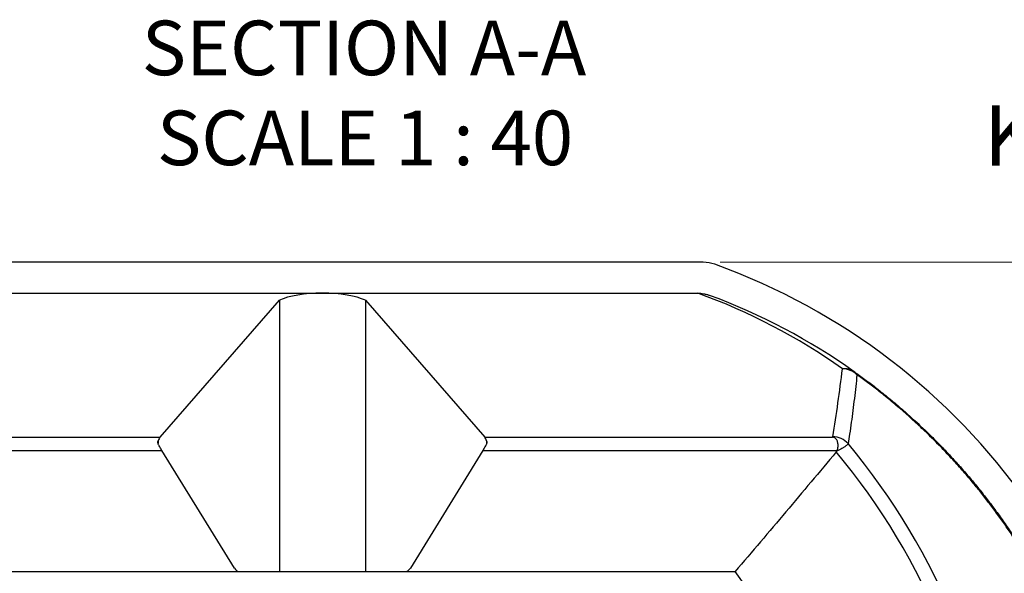
# Model space of a CAD drawing. Units: millimetres. Extents: x 10 to 488, y 10 to 287.
# Drawn here: x 82 to 139, y 87 to 119 of the extents above; entities that cross this region are included whole.
import ezdxf

# ---------------------------------------------------------------- set-up
doc = ezdxf.new("R2010")
doc.units = ezdxf.units.MM
doc.linetypes.add('SLD-Solid', pattern=[0])
doc.styles.add('SLDTEXTSTYLE0', font='ARIAL.TTF', dxfattribs={"width": 0.948})
doc.dimstyles.new('SLDDIMSTYLE0', dxfattribs={"dimtxt": 3.5, "dimasz": 4, "dimexe": 0, "dimexo": 0.0625, "dimgap": 0.875, "dimtad": 1, "dimdec": 0, "dimlfac": 25, "dimrnd": 1e-09, "dimzin": 12, "dimdsep": 46, "dimtxsty": 'SLDTEXTSTYLE0', "dimsah": 1, "dimcen": 0.09, "dimadec": 0, "dimazin": 3, "dimtfac": 1, "dimtdec": 3, "dimtofl": 0, "dimtmove": 0, "dimatfit": 3, "dimfxl": 1, "dimfrac": 2, "dimtolj": 1, "dimtzin": 12, "dimarcsym": 0})

# ---------------------------------------------------------------- blocks, each defined once
blk = doc.blocks.new('SW_NOTE_0_3')
at = {"color": 0, "linetype": 'Continuous', "lineweight": 0, "char_height": 3.175, "attachment_point": 2, "style": 'SLDTEXTSTYLE0'}
for s, insert in [('SECTION A-A', (13.643, 4.093)), ('SCALE 1 : 40', (13.703, -1.141))]:
    blk.add_mtext(s, dxfattribs=dict(at, insert=insert))
blk = doc.blocks.new('_D')
at = {"color": 7, "linetype": 'SLD-Solid', "lineweight": 0}
for p, q in [((122.826, 105.167), (175.112, 105.167)), ((174.112, 105.167), (174.112, 33.167)), ((122.826, 33.167), (175.112, 33.167))]:
    blk.add_line(p, q, dxfattribs=at)
at = {"color": 7, "linetype": 'SLD-Solid', "lineweight": 18}
for points in [[(174.112, 105.167), (173.512, 101.167), (174.712, 101.167)], [(174.112, 33.167), (174.712, 37.167), (173.512, 37.167)]]:
    blk.add_solid(points, dxfattribs=at)
at = {"color": 7, "linetype": 'SLD-Solid', "lineweight": 18, "insert": (169.601, 63.82), "char_height": 3.5, "attachment_point": 1, "rotation": 90, "style": 'SLDTEXTSTYLE0'}
blk.add_mtext('1800', dxfattribs=at)

msp = doc.modelspace()

# ---------------------------------------------------------------- linework, layer by layer
at = {"color": 7, "linetype": 'SLD-Solid', "lineweight": 25}
for p, q in [((121.826, 105.167), (77.549, 105.167)), ((77.514, 103.367), (99.688, 103.367)), ((99.688, 103.367), (121.514, 103.367)), ((90.248, 94.991), (97.188, 102.951)), ((97.188, 102.951), (97.188, 87.167)), ((102.188, 102.951), (109.127, 94.991)), ((102.188, 102.951), (102.188, 87.167)), ((69.488, 94.991), (90.248, 94.991)), ((109.127, 94.991), (129.352, 94.991)), ((129.352, 94.991), (129.363, 95.016)), ((69.74, 94.219), (90.35, 94.219)), ((94.568, 87.362), (90.35, 94.219)), ((109.025, 94.219), (104.808, 87.362)), ((109.025, 94.219), (129.635, 94.219)), ((129.603, 94.171), (129.571, 94.13)), ((129.603, 94.171), (129.635, 94.219)), ((75.688, 87.167), (94.893, 87.167)), ((94.893, 87.167), (104.483, 87.167)), ((104.483, 87.167), (123.688, 87.167))]:
    msp.add_line(p, q, dxfattribs=at)
at = {"color": 1, "linetype": 'SLD-Solid', "lineweight": 25}
for p, q in [((90.135, 94.769), (90.135, 94.616)), ((109.241, 94.769), (109.241, 94.62))]:
    msp.add_line(p, q, dxfattribs=at)
at = {"color": 7, "linetype": 'SLD-Solid', "lineweight": 25}
for centre, radius, start, end in [((121.826, 103.167), 2, 70.123, 90), ((109.534, 69.167), 38.154, 0.6007, 70.123), ((109.581, 70.318), 35.138, 54.6206, 70.1478), ((109.581, 69.167), 36.338, 54.6206, 69.6655), ((130.049, 97.977), 0.997, 55.0738, 97.1391), ((129.917, 97.73), 1.237, 46.0883, 89.5961), ((130.313, 98.367), 0.527, 28.84, 54.3201), ((129.349, 93.778), 1.238, 42.4693, 89.3465), ((99.688, 69.167), 39.778, 4.6136, 39.7701), ((99.688, 69.167), 38.938, 4.3267, 39.8739), ((99.688, 69.167), 30, 323.1301, 36.8699)]:
    msp.add_arc(centre, radius, start, end, dxfattribs=at)
for centre, major_axis, ratio, start_param, end_param in [((99.688, 102.496), (2.932, 0), 0.297237, 1.570796, 2.591773), ((99.688, 102.496), (2.932, 0), 0.297237, 0.54982, 1.570796), ((99.688, 107.513), (0, 48.243), 0.636848, 4.450359, 4.53431), ((90.424, 93.11), (0, 2), 0.259124, 0.346539, 0.59272), ((89.154, 93.11), (0, 2), 0.71875, 5.300392, 5.471404), ((110.221, 93.11), (0, 2), 0.71875, 0.811781, 0.982794), ((108.951, 93.11), (0, 2), 0.259124, 5.690465, 5.936646), ((94.893, 87.635), (0, 0.467), 0.855739, 2.193996, 3.141593), ((104.483, 87.635), (0, 0.467), 0.855739, 3.141593, 4.08919)]:
    msp.add_ellipse(centre, major_axis=major_axis, ratio=ratio, start_param=start_param, end_param=end_param, dxfattribs=at)
for points, knots in [([(121.514, 103.367), (121.572, 103.366), (121.688, 103.363), (121.863, 103.338), (122.038, 103.299), (122.152, 103.26), (122.209, 103.241)], [0, 0, 0, 0, 0.24599, 0.492006, 0.746, 1, 1, 1, 1]), ([(130.775, 98.621), (130.751, 98.39), (130.679, 97.699), (130.54, 96.545), (130.388, 95.44), (130.29, 94.796), (130.262, 94.614)], [0, 0, 0, 0, 0.1727396, 0.5182196, 0.8637101, 1, 1, 1, 1]), ([(130.62, 98.795), (130.825, 98.648), (131.234, 98.354), (131.874, 97.868), (132.539, 97.339), (133.229, 96.762), (133.911, 96.164), (134.538, 95.584), (135.113, 95.028), (135.637, 94.499), (136.154, 93.956), (136.664, 93.398), (137.173, 92.818), (137.679, 92.214), (138.183, 91.586), (138.677, 90.941), (139.16, 90.28), (139.616, 89.626), (140.046, 88.98), (140.45, 88.344), (140.844, 87.695), (141.227, 87.033), (141.598, 86.359), (141.958, 85.672), (142.305, 84.973), (142.644, 84.252), (142.973, 83.509), (143.291, 82.744), (143.594, 81.967), (143.868, 81.211), (144.117, 80.477), (144.341, 79.767), (144.552, 79.049), (144.749, 78.324), (144.933, 77.588), (145.102, 76.84), (145.258, 76.082), (145.397, 75.317), (145.522, 74.548), (145.591, 74.031), (145.626, 73.773)], [0, 0, 0, 0, 0.028831, 0.057672, 0.091081, 0.124499, 0.157917, 0.191325, 0.218059, 0.244802, 0.271547, 0.298288, 0.325021, 0.352854, 0.380699, 0.408547, 0.436391, 0.464223, 0.489274, 0.514331, 0.539389, 0.564439, 0.589495, 0.614559, 0.639623, 0.664679, 0.690746, 0.716824, 0.742901, 0.768967, 0.791847, 0.814738, 0.837634, 0.860524, 0.883403, 0.906713, 0.930038, 0.953367, 0.97669, 1, 1, 1, 1]), ([(145.885, 69.707), (145.88, 69.95), (145.87, 70.436), (145.834, 71.202), (145.781, 72.004), (145.705, 72.841), (145.611, 73.675), (145.497, 74.504), (145.365, 75.328), (145.214, 76.146), (145.045, 76.957), (144.855, 77.778), (144.642, 78.607), (144.405, 79.444), (144.15, 80.271), (143.883, 81.069), (143.605, 81.838), (143.319, 82.58), (143.019, 83.311), (142.705, 84.03), (142.378, 84.737), (142.038, 85.433), (141.686, 86.117), (141.316, 86.798), (140.929, 87.476), (140.525, 88.151), (140.109, 88.811), (139.679, 89.462), (139.236, 90.104), (138.779, 90.735), (138.312, 91.352), (137.836, 91.955), (137.311, 92.591), (136.734, 93.256), (136.105, 93.946), (135.463, 94.614), (134.802, 95.269), (134.119, 95.91), (133.416, 96.537), (132.704, 97.141), (132.025, 97.686), (131.382, 98.18), (130.977, 98.474), (130.775, 98.621)], [0, 0, 0, 0, 0.019373, 0.038745, 0.061157, 0.083579, 0.106002, 0.128414, 0.150822, 0.173241, 0.19566, 0.218068, 0.241926, 0.265796, 0.289666, 0.313524, 0.33584, 0.358163, 0.380487, 0.402803, 0.425113, 0.447431, 0.469749, 0.492059, 0.515371, 0.53869, 0.562009, 0.585322, 0.609152, 0.632992, 0.656836, 0.680678, 0.70451, 0.734288, 0.764077, 0.793867, 0.823647, 0.854841, 0.886045, 0.91725, 0.948445, 0.974223, 1, 1, 1, 1]), ([(90.197, 94.486), (90.184, 94.508), (90.156, 94.553), (90.131, 94.619), (90.12, 94.683), (90.123, 94.733), (90.132, 94.76), (90.135, 94.769)], [0, 0, 0, 0, 0.222676, 0.450108, 0.671952, 0.89968, 1, 1, 1, 1]), ([(109.241, 94.769), (109.246, 94.75), (109.257, 94.712), (109.251, 94.649), (109.232, 94.584), (109.206, 94.529), (109.185, 94.497), (109.178, 94.486)], [0, 0, 0, 0, 0.223045, 0.45319, 0.6699, 0.891154, 1, 1, 1, 1]), ([(129.635, 94.219), (129.644, 94.26), (129.663, 94.34), (129.675, 94.455), (129.675, 94.563), (129.663, 94.661), (129.638, 94.751), (129.601, 94.83), (129.554, 94.891), (129.505, 94.934), (129.461, 94.963), (129.422, 94.98), (129.387, 94.989), (129.366, 94.991), (129.355, 94.991), (129.352, 94.991)], [0, 0, 0, 0, 0.109281, 0.218916, 0.328205, 0.437502, 0.547141, 0.656409, 0.76627, 0.844385, 0.898944, 0.953701, 0.976167, 0.994303, 1, 1, 1, 1]), ([(130.262, 94.614), (130.256, 94.605), (130.244, 94.587), (130.216, 94.557), (130.181, 94.525), (130.138, 94.49), (130.088, 94.453), (130.031, 94.414), (129.967, 94.373), (129.879, 94.32), (129.761, 94.253), (129.656, 94.199), (129.603, 94.171)], [0, 0, 0, 0, 0.086688, 0.173376, 0.261694, 0.350012, 0.436036, 0.522061, 0.609664, 0.697268, 0.847641, 1, 1, 1, 1]), ([(129.571, 94.13), (128.595, 92.967), (127.132, 91.223), (125.168, 88.903), (124.181, 87.746), (123.688, 87.167)], [0, 0, 0, 0, 0.499995, 0.749998, 1, 1, 1, 1])]:
    msp.add_open_spline(points, degree=3, knots=knots, dxfattribs=at)

# ---------------------------------------------------------------- block references
at = {"color": 7, "linetype": 'Continuous', "lineweight": 0}
msp.add_blockref('SW_NOTE_0_3', (88.464, 115.13), dxfattribs=at)

# ---------------------------------------------------------------- texts
at = {"color": 7, "linetype": 'Continuous', "lineweight": 0, "insert": (138.145, 114.287), "char_height": 3.5, "attachment_point": 1, "style": 'SLDTEXTSTYLE0'}
msp.add_mtext('Kaivon korkeus H = ______mm', dxfattribs=at)

# ---------------------------------------------------------------- dimensions: what is measured, and where the dimension line sits
at = {"color": 7, "linetype": 'SLD-Solid', "lineweight": 18}
dim = msp.add_linear_dim(base=(174.112, 33.167), p1=(121.826, 105.167), p2=(121.826, 33.167), angle=90, dimstyle='SLDDIMSTYLE0', dxfattribs=at)
dim.commit()
dim.dimension.update_dxf_attribs({"geometry": '_D', "text_midpoint": (174.112, 69.167), "dimtype": 160})

doc.saveas('drawing.dxf')
